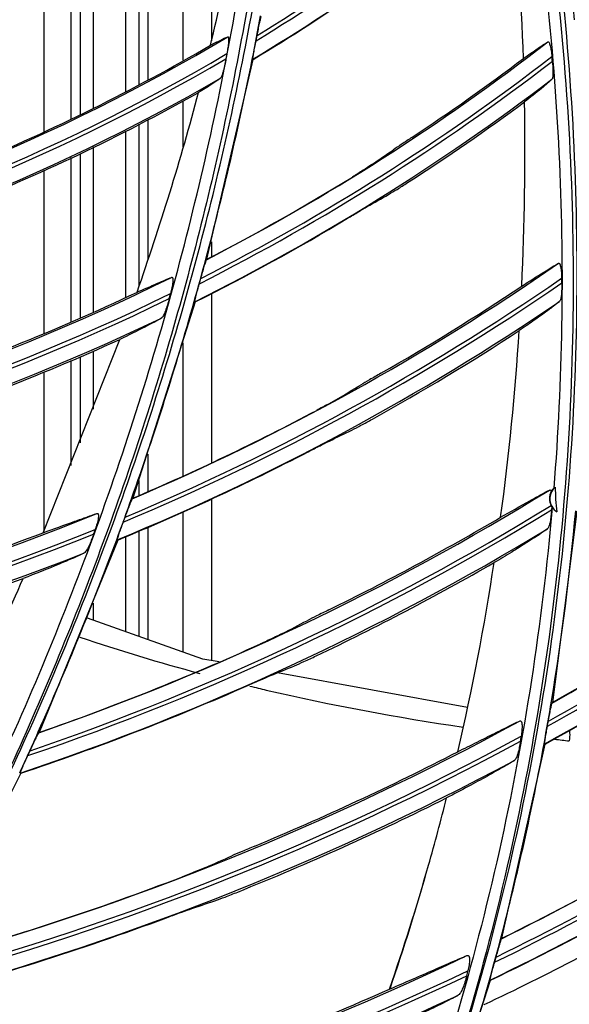
# Model space of a CAD drawing. Units: millimetres. Extents: x 0 to 297, y 32 to 178.
# Drawn here: x 141 to 143, y 90 to 94 of the extents above; entities that cross this region are included whole.
import ezdxf

# ---------------------------------------------------------------- set-up
doc = ezdxf.new("R2010")
doc.units = ezdxf.units.MM
doc.header["$MEASUREMENT"] = 0
doc.layers.get('0').update_dxf_attribs({"lineweight": 0})

msp = doc.modelspace()

# ---------------------------------------------------------------- linework, layer by layer
at = {"color": 18, "lineweight": 25, "true_color": 0x000000}
for p, q in [((141.338, 94.372), (141.338, 93.7454)), ((141.2356, 93.6749), (141.2356, 94.3068)), ((141.0749, 93.5861), (141.0749, 94.209)), ((141.1075, 94.2286), (141.1075, 93.6041)), ((141.0263, 94.1816), (141.0263, 93.5606)), ((140.8611, 94.0892), (140.8611, 93.4785)), ((140.9097, 93.5027), (140.9097, 94.1158)), ((140.8285, 93.4623), (140.8285, 94.0722)), ((140.7289, 94.0204), (140.7289, 93.4145)), ((141.5, 93.7459), (141.5038, 93.7651)), ((141.3942, 93.6993), (141.3908, 93.6806)), ((141.3215, 92.9515), (141.4902, 93.6785)), ((141.4902, 93.6785), (141.4885, 93.679)), ((141.2356, 93.3602), (141.2356, 93.5281)), ((141.1075, 93.46), (141.1075, 92.9505)), ((141.0263, 93.4168), (141.0263, 92.813)), ((141.0749, 92.8553), (141.0749, 93.4426)), ((140.8611, 93.3367), (140.8611, 92.7389)), ((140.9097, 92.7607), (140.9097, 93.3599)), ((140.8285, 92.7243), (140.8285, 93.3211)), ((140.7289, 93.2736), (140.7289, 92.6815)), ((141.338, 93.0155), (141.338, 92.9603)), ((141.32, 92.9499), (141.3215, 92.9515)), ((141.2942, 92.8628), (141.2995, 92.8818)), ((141.338, 92.8268), (141.338, 92.2115)), ((141.279, 92.7964), (141.0527, 92.0827)), ((141.279, 92.7964), (141.2774, 92.797)), ((140.7264, 91.9571), (141.0055, 92.6601)), ((141.2356, 92.1639), (141.2356, 92.6481)), ((140.8285, 92.202), (140.8285, 92.5839)), ((140.8611, 92.598), (140.8611, 92.2843)), ((140.9097, 92.4067), (140.9097, 92.6189)), ((140.7289, 92.5411), (140.7289, 91.9631)), ((141.1075, 92.2433), (141.1075, 92.107)), ((141.0749, 92.0925), (141.0749, 92.1477)), ((141.0506, 92.0808), (141.0526, 92.0827)), ((141.338, 92.0804), (141.338, 91.4924)), ((142.5741, 92.0511), (142.5734, 92.0402)), ((141.0179, 91.996), (141.0246, 92.0141)), ((141.2356, 91.5234), (141.2356, 92.0328)), ((142.665, 92.0351), (142.5765, 91.3395)), ((141.1075, 91.9777), (141.1075, 91.5687)), ((141.0263, 91.9428), (141.0263, 91.5975)), ((141.0749, 91.5803), (141.0749, 91.9637)), ((140.9976, 91.9305), (140.7127, 91.2313)), ((140.9976, 91.9305), (140.9958, 91.9314)), ((140.9097, 91.6388), (140.9097, 91.7006)), ((142.2681, 91.3212), (141.5783, 91.4481)), ((142.5752, 91.3379), (142.5765, 91.3395)), ((140.7108, 91.2297), (140.7127, 91.2313)), ((142.3934, 90.4825), (142.5503, 91.1886)), ((142.5503, 91.1886), (142.5486, 91.1891)), ((140.671, 91.1468), (140.6792, 91.1647)), ((140.6451, 91.0826), (140.302, 90.4004)), ((140.6451, 91.0826), (140.6435, 91.0835)), ((142.3921, 90.4811), (142.3933, 90.4825)), ((142.1425, 89.6792), (142.3517, 90.3297)), ((142.3517, 90.3297), (142.3502, 90.3303)), ((141.9847, 90.2975), (141.9868, 90.2984))]:
    msp.add_line(p, q, dxfattribs=at)
for points in [[(142.5657, 92.1125), (142.5677, 92.113), (142.5694, 92.1124), (142.571, 92.1106), (142.5723, 92.1078)], [(142.5759, 92.0489), (142.5755, 92.0494), (142.5741, 92.0511)], [(141.3657, 91.4873), (141.3073, 91.498), (140.8878, 91.6465)]]:
    msp.add_lwpolyline(points, dxfattribs=at)
for centre, radius in [((137.6322, 100.0824), 12.023), ((137.6322, 100.0824), 11.9546), ((137.6322, 100.0824), 11.9205), ((137.6356, 100.0824), 11.9119), ((137.6356, 100.0824), 11.8618)]:
    msp.add_circle(centre, radius, dxfattribs=at)
for points, knots in [([(137.9792, 88.4211), (144.4196, 88.6109), (149.4867, 93.9857), (149.2969, 100.4261), (149.115, 106.5997), (144.1529, 111.5618), (137.9792, 111.7437)], [0, 0, 0, 0, 1, 1, 1, 2, 2, 2, 2]), ([(137.9713, 88.5164), (144.359, 88.7018), (149.387, 94.0304), (149.2016, 100.4181), (149.0237, 106.5453), (144.0984, 111.4706), (137.9713, 111.6484)], [0, 0, 0, 0, 1, 1, 1, 2, 2, 2, 2]), ([(137.9691, 88.6696), (144.2723, 88.8538), (149.2326, 94.1128), (149.0484, 100.416), (148.8718, 106.4602), (144.0134, 111.3186), (137.9691, 111.4952)], [0, 0, 0, 0, 1, 1, 1, 2, 2, 2, 2]), ([(141.7936, 96.7471), (141.8739, 96.5661), (141.9485, 96.3826), (142.0172, 96.1969), (142.0859, 96.0114), (142.1489, 95.8237), (142.2059, 95.6342), (142.2629, 95.4448), (142.3141, 95.2537), (142.3592, 95.0611), (142.4043, 94.8687), (142.4434, 94.6748), (142.4764, 94.4799), (142.5425, 94.0905), (142.5845, 93.6969), (142.6021, 93.3021), (142.6197, 92.9076), (142.6129, 92.512), (142.5817, 92.1188)], [0, 0, 0, 0, 1, 1, 1, 2, 2, 2, 3, 3, 3, 4, 4, 4, 5, 5, 5, 6, 6, 6, 6]), ([(139.1562, 88.8051), (139.3651, 89.0702), (139.5623, 89.3448), (139.7468, 89.6276), (139.9314, 89.9105), (140.1033, 90.2016), (140.2622, 90.4996), (140.4213, 90.7979), (140.5673, 91.1031), (140.6995, 91.4141), (140.7656, 91.5698), (140.8282, 91.7269), (140.8873, 91.8853), (140.9465, 92.0438), (141.0021, 92.2035), (141.054, 92.3645), (141.158, 92.6866), (141.2473, 93.0135), (141.3217, 93.3437), (141.3961, 93.6742), (141.4557, 94.008), (141.5001, 94.3438), (141.5223, 94.5118), (141.5408, 94.6803), (141.5554, 94.8492), (141.5626, 94.9336), (141.569, 95.0182), (141.5743, 95.1028), (141.5796, 95.1874), (141.584, 95.272), (141.5874, 95.3568), (141.5942, 95.5262), (141.5973, 95.6959), (141.5967, 95.8655), (141.5961, 96.0352), (141.5917, 96.2049), (141.5833, 96.3743)], [0, 0, 0, 0, 1, 1, 1, 2, 2, 2, 3, 3, 3, 4, 4, 4, 5, 5, 5, 6, 6, 6, 7, 7, 7, 8, 8, 8, 9, 9, 9, 10, 10, 10, 11, 11, 11, 12, 12, 12, 12]), ([(141.6359, 95.6396), (141.6354, 95.6028), (141.6346, 95.566), (141.6336, 95.5292), (141.6327, 95.4925), (141.6316, 95.4557), (141.6303, 95.419), (141.6277, 95.3455), (141.6244, 95.272), (141.6204, 95.1986), (141.6124, 95.0517), (141.6015, 94.905), (141.5877, 94.7586), (141.574, 94.6123), (141.5574, 94.4662), (141.5379, 94.3205), (141.5185, 94.1749), (141.4961, 94.0296), (141.471, 93.8848), (141.4458, 93.7401), (141.4179, 93.5959), (141.3871, 93.4522), (141.3564, 93.3087), (141.3229, 93.1657), (141.2866, 93.0234), (141.2503, 92.8811), (141.2112, 92.7396), (141.1694, 92.5989), (141.1275, 92.4583), (141.0829, 92.3185), (141.0356, 92.1795), (140.9411, 91.9019), (140.8357, 91.6278), (140.72, 91.3583), (140.6043, 91.0888), (140.4783, 90.8239), (140.3426, 90.564), (140.2069, 90.3043), (140.0614, 90.0497), (139.9063, 89.801), (139.7513, 89.5525), (139.5868, 89.3098), (139.4132, 89.0739)], [0, 0, 0, 0, 1, 1, 1, 2, 2, 2, 3, 3, 3, 4, 4, 4, 5, 5, 5, 6, 6, 6, 7, 7, 7, 8, 8, 8, 9, 9, 9, 10, 10, 10, 11, 11, 11, 12, 12, 12, 13, 13, 13, 14, 14, 14, 14]), ([(139.4132, 89.0739), (139.7614, 89.5418), (140.072, 90.0391), (140.344, 90.5555), (140.4802, 90.8141), (140.6067, 91.0775), (140.7231, 91.3454), (140.7814, 91.4794), (140.837, 91.6145), (140.8901, 91.7507), (140.9432, 91.8869), (140.9938, 92.024), (141.0416, 92.1621), (141.1373, 92.4385), (141.2224, 92.7185), (141.2966, 93.0014), (141.3708, 93.2845), (141.4342, 93.5705), (141.4867, 93.8584), (141.5393, 94.1465), (141.5809, 94.4366), (141.6111, 94.7279), (141.6413, 95.0195), (141.6601, 95.3122), (141.6667, 95.6052)], [0, 0, 0, 0, 1, 1, 1, 2, 2, 2, 3, 3, 3, 4, 4, 4, 5, 5, 5, 6, 6, 6, 7, 7, 7, 8, 8, 8, 8]), ([(142.4757, 94.7069), (142.5576, 94.2848), (142.6112, 93.8566), (142.636, 93.4268), (142.6607, 92.9974), (142.6568, 92.5664), (142.624, 92.1378), (142.6076, 91.9235), (142.5839, 91.7099), (142.5531, 91.4972), (142.5222, 91.2846), (142.4842, 91.0731), (142.439, 90.863), (142.3487, 90.4432), (142.2298, 90.0289), (142.0836, 89.6254)], [0, 0, 0, 0, 1, 1, 1, 2, 2, 2, 3, 3, 3, 4, 4, 4, 5, 5, 5, 5]), ([(142.0847, 89.6258), (142.159, 89.8259), (142.2263, 90.0287), (142.2865, 90.2335), (142.3467, 90.4383), (142.3998, 90.6452), (142.4457, 90.8537), (142.4917, 91.0623), (142.5305, 91.2723), (142.5621, 91.4835), (142.5936, 91.6948), (142.618, 91.9071), (142.6352, 92.1199), (142.6524, 92.3329), (142.6624, 92.5464), (142.6655, 92.76), (142.6685, 92.9737), (142.6645, 93.1875), (142.6536, 93.401), (142.6317, 93.8281), (142.5821, 94.2543), (142.5047, 94.6746)], [0, 0, 0, 0, 1, 1, 1, 2, 2, 2, 3, 3, 3, 4, 4, 4, 5, 5, 5, 6, 6, 6, 7, 7, 7, 7]), ([(141.5038, 93.7651), (141.5053, 93.7728), (141.5068, 93.7805), (141.5084, 93.7882), (141.5091, 93.7918), (141.5099, 93.7955), (141.5106, 93.7992), (141.5113, 93.8026), (141.5121, 93.8061), (141.5128, 93.8095), (141.5135, 93.8126), (141.5141, 93.8157), (141.5148, 93.8188), (141.5154, 93.8214), (141.516, 93.824), (141.5166, 93.8266), (141.5168, 93.8277), (141.5171, 93.8287), (141.5174, 93.8297), (141.5176, 93.8305), (141.5178, 93.8313), (141.518, 93.8321), (141.5182, 93.8327), (141.5183, 93.8332), (141.5185, 93.8338), (141.5186, 93.8341), (141.5187, 93.8344), (141.5189, 93.8346)], [0, 0, 0, 0, 1, 1, 1, 2, 2, 2, 3, 3, 3, 4, 4, 4, 5, 5, 5, 6, 6, 6, 7, 7, 7, 8, 8, 8, 9, 9, 9, 9]), ([(141.3343, 93.7295), (141.3468, 93.736), (141.3593, 93.7424), (141.3719, 93.7487), (141.3804, 93.7529), (141.3889, 93.757), (141.3975, 93.7608)], [0, 0, 0, 0, 1, 1, 1, 2, 2, 2, 2]), ([(141.3975, 93.7608), (141.3978, 93.7609), (141.3982, 93.7609), (141.3985, 93.7608), (141.3988, 93.7607), (141.3991, 93.7604), (141.3993, 93.7601), (141.3996, 93.7596), (141.3997, 93.7591), (141.3999, 93.7585), (141.4001, 93.7578), (141.4002, 93.757), (141.4003, 93.7562), (141.4004, 93.7552), (141.4004, 93.7542), (141.4005, 93.7533), (141.4005, 93.7521), (141.4005, 93.7509), (141.4005, 93.7497), (141.4004, 93.7483), (141.4004, 93.747), (141.4003, 93.7457), (141.4002, 93.7442), (141.4001, 93.7427), (141.4, 93.7412), (141.3998, 93.738), (141.3994, 93.7348), (141.399, 93.7315), (141.3986, 93.7281), (141.3982, 93.7246), (141.3977, 93.7211), (141.3972, 93.7175), (141.3966, 93.7139), (141.396, 93.7103), (141.3954, 93.7066), (141.3948, 93.7029), (141.3942, 93.6993)], [0, 0, 0, 0, 1, 1, 1, 2, 2, 2, 3, 3, 3, 4, 4, 4, 5, 5, 5, 6, 6, 6, 7, 7, 7, 8, 8, 8, 9, 9, 9, 10, 10, 10, 11, 11, 11, 12, 12, 12, 12]), ([(141.4885, 93.679), (141.4884, 93.6791), (141.4884, 93.6791), (141.4884, 93.6792), (141.4884, 93.6793), (141.4884, 93.6794), (141.4884, 93.6795), (141.4884, 93.68), (141.4884, 93.6804), (141.4884, 93.6809), (141.4885, 93.6816), (141.4886, 93.6823), (141.4887, 93.683), (141.4888, 93.684), (141.4889, 93.6849), (141.4891, 93.6859), (141.4893, 93.687), (141.4894, 93.6882), (141.4896, 93.6893), (141.4898, 93.6907), (141.49, 93.692), (141.4903, 93.6933), (141.4908, 93.6963), (141.4913, 93.6993), (141.4918, 93.7024), (141.4924, 93.7057), (141.493, 93.7091), (141.4937, 93.7125), (141.4943, 93.7161), (141.495, 93.7197), (141.4957, 93.7233), (141.4964, 93.7271), (141.4971, 93.7308), (141.4978, 93.7345), (141.4986, 93.7383), (141.4993, 93.7421), (141.5, 93.7459)], [0, 0, 0, 0, 1, 1, 1, 2, 2, 2, 3, 3, 3, 4, 4, 4, 5, 5, 5, 6, 6, 6, 7, 7, 7, 8, 8, 8, 9, 9, 9, 10, 10, 10, 11, 11, 11, 12, 12, 12, 12]), ([(142.4716, 93.6817), (142.4893, 93.6942), (142.507, 93.7066), (142.5248, 93.7189), (142.5315, 93.7234), (142.5381, 93.7279), (142.5448, 93.7324), (142.5498, 93.7357), (142.5548, 93.739), (142.5599, 93.7421)], [0, 0, 0, 0, 1, 1, 1, 2, 2, 2, 3, 3, 3, 3]), ([(142.5599, 93.7421), (142.5602, 93.7423), (142.5606, 93.7425), (142.561, 93.7425), (142.5614, 93.7425), (142.5618, 93.7424), (142.5621, 93.7422), (142.5626, 93.7419), (142.5629, 93.7416), (142.5633, 93.7412), (142.5637, 93.7407), (142.5641, 93.7402), (142.5644, 93.7396), (142.5653, 93.738), (142.566, 93.7363), (142.5666, 93.7346), (142.5674, 93.7323), (142.5681, 93.7299), (142.5687, 93.7275), (142.5702, 93.7216), (142.5712, 93.7155), (142.5722, 93.7094), (142.5732, 93.7026), (142.5741, 93.6957), (142.5748, 93.6888)], [0, 0, 0, 0, 1, 1, 1, 2, 2, 2, 3, 3, 3, 4, 4, 4, 5, 5, 5, 6, 6, 6, 7, 7, 7, 8, 8, 8, 8]), ([(141.3908, 93.6806), (141.3894, 93.6728), (141.3879, 93.665), (141.3862, 93.6573), (141.3854, 93.6536), (141.3846, 93.6499), (141.3837, 93.6463), (141.3829, 93.6428), (141.3821, 93.6394), (141.3812, 93.6359), (141.3804, 93.6328), (141.3795, 93.6297), (141.3785, 93.6266), (141.3777, 93.624), (141.3769, 93.6214), (141.3759, 93.6188), (141.3752, 93.6168), (141.3743, 93.6149), (141.3733, 93.613), (141.3727, 93.6118), (141.372, 93.6106), (141.3709, 93.6098)], [0, 0, 0, 0, 1, 1, 1, 2, 2, 2, 3, 3, 3, 4, 4, 4, 5, 5, 5, 6, 6, 6, 7, 7, 7, 7]), ([(142.5765, 93.6718), (142.5772, 93.6645), (142.5778, 93.6571), (142.5782, 93.6498), (142.5786, 93.6432), (142.5789, 93.6365), (142.5788, 93.6299), (142.5788, 93.6271), (142.5787, 93.6242), (142.5786, 93.6214), (142.5784, 93.6191), (142.5782, 93.6167), (142.5779, 93.6144), (142.5776, 93.6126), (142.5772, 93.6109), (142.5767, 93.6091), (142.5763, 93.608), (142.5758, 93.6069), (142.5749, 93.606)], [0, 0, 0, 0, 1, 1, 1, 2, 2, 2, 3, 3, 3, 4, 4, 4, 5, 5, 5, 6, 6, 6, 6]), ([(141.3709, 93.6098), (141.3606, 93.6022), (141.3499, 93.595), (141.3391, 93.588), (141.323, 93.5775), (141.3068, 93.5673), (141.2904, 93.5573)], [0, 0, 0, 0, 1, 1, 1, 2, 2, 2, 2]), ([(142.5749, 93.606), (142.5698, 93.6012), (142.5645, 93.5965), (142.5591, 93.5918), (142.5518, 93.5855), (142.5444, 93.5792), (142.537, 93.573), (142.5168, 93.5562), (142.4963, 93.5397), (142.4756, 93.5235)], [0, 0, 0, 0, 1, 1, 1, 2, 2, 2, 3, 3, 3, 3]), ([(141.2904, 93.5573), (141.2579, 93.4348), (141.2229, 93.3131), (141.1855, 93.192), (141.1481, 93.071), (141.1083, 92.9507), (141.0666, 92.831)], [0, 0, 0, 0, 1, 1, 1, 2, 2, 2, 2]), ([(142.0665, 93.3949), (142.0538, 93.3865), (142.0412, 93.3781), (142.0286, 93.3697), (142.0182, 93.3628), (142.0079, 93.3559), (141.9977, 93.3488)], [0, 0, 0, 0, 1, 1, 1, 2, 2, 2, 2]), ([(141.9212, 93.2961), (141.9107, 93.289), (141.9001, 93.2821), (141.8894, 93.2752), (141.8763, 93.2669), (141.8631, 93.2586), (141.8499, 93.2505)], [0, 0, 0, 0, 1, 1, 1, 2, 2, 2, 2]), ([(141.981, 93.1869), (141.9915, 93.193), (142.0018, 93.1994), (142.0122, 93.2058), (142.025, 93.2138), (142.0378, 93.2219), (142.0505, 93.2301)], [0, 0, 0, 0, 1, 1, 1, 2, 2, 2, 2]), ([(141.8323, 93.1004), (141.8455, 93.1083), (141.8588, 93.1163), (141.8721, 93.1242), (141.8827, 93.1305), (141.8934, 93.1368), (141.9042, 93.1429)], [0, 0, 0, 0, 1, 1, 1, 2, 2, 2, 2]), ([(141.2995, 92.8818), (141.3016, 92.8894), (141.3038, 92.8969), (141.3059, 92.9044), (141.3069, 92.908), (141.308, 92.9116), (141.309, 92.9152), (141.31, 92.9186), (141.311, 92.922), (141.312, 92.9254), (141.3129, 92.9284), (141.3138, 92.9315), (141.3147, 92.9345), (141.3155, 92.9371), (141.3163, 92.9396), (141.3171, 92.9421), (141.3175, 92.9431), (141.3178, 92.9441), (141.3181, 92.9451), (141.3184, 92.9459), (141.3187, 92.9467), (141.319, 92.9475), (141.3192, 92.948), (141.3194, 92.9486), (141.3196, 92.9491), (141.3197, 92.9494), (141.3198, 92.9497), (141.32, 92.9499)], [0, 0, 0, 0, 1, 1, 1, 2, 2, 2, 3, 3, 3, 4, 4, 4, 5, 5, 5, 6, 6, 6, 7, 7, 7, 8, 8, 8, 9, 9, 9, 9]), ([(142.4652, 92.8539), (142.4921, 92.871), (142.519, 92.8881), (142.5461, 92.905), (142.5561, 92.9113), (142.5662, 92.9176), (142.5763, 92.9238), (142.5837, 92.9283), (142.5911, 92.9327), (142.5985, 92.9369)], [0, 0, 0, 0, 1, 1, 1, 2, 2, 2, 3, 3, 3, 3]), ([(142.5985, 92.9369), (142.5989, 92.9372), (142.5994, 92.9373), (142.5998, 92.9374), (142.6002, 92.9374), (142.6007, 92.9373), (142.6011, 92.9371), (142.6015, 92.9369), (142.6019, 92.9365), (142.6023, 92.9362), (142.6027, 92.9357), (142.6031, 92.9351), (142.6034, 92.9345), (142.6043, 92.9329), (142.6049, 92.9311), (142.6054, 92.9294), (142.6061, 92.927), (142.6066, 92.9245), (142.6071, 92.9221), (142.6076, 92.9192), (142.608, 92.9163), (142.6083, 92.9133), (142.6087, 92.9101), (142.609, 92.9068), (142.6092, 92.9036), (142.6094, 92.9001), (142.6096, 92.8967), (142.6098, 92.8932), (142.6099, 92.8897), (142.6101, 92.8862), (142.6101, 92.8827)], [0, 0, 0, 0, 1, 1, 1, 2, 2, 2, 3, 3, 3, 4, 4, 4, 5, 5, 5, 6, 6, 6, 7, 7, 7, 8, 8, 8, 9, 9, 9, 10, 10, 10, 10]), ([(141.0666, 92.831), (141.0917, 92.8421), (141.1168, 92.8532), (141.142, 92.8642), (141.1516, 92.8684), (141.1613, 92.8725), (141.171, 92.8766), (141.1784, 92.8798), (141.1858, 92.8828), (141.1932, 92.8858)], [0, 0, 0, 0, 1, 1, 1, 2, 2, 2, 3, 3, 3, 3]), ([(141.1932, 92.8858), (141.1937, 92.886), (141.1942, 92.8861), (141.1947, 92.886), (141.1951, 92.886), (141.1956, 92.8858), (141.1959, 92.8855), (141.1964, 92.8852), (141.1967, 92.8847), (141.1969, 92.8842), (141.1972, 92.8836), (141.1974, 92.8829), (141.1976, 92.8822), (141.198, 92.8802), (141.1981, 92.8781), (141.1981, 92.876), (141.198, 92.8733), (141.1978, 92.8706), (141.1975, 92.8679), (141.1972, 92.8647), (141.1967, 92.8615), (141.1962, 92.8584), (141.1957, 92.855), (141.195, 92.8516), (141.1943, 92.8482), (141.1936, 92.8446), (141.1928, 92.8411), (141.192, 92.8376), (141.1912, 92.834), (141.1903, 92.8304), (141.1894, 92.8268)], [0, 0, 0, 0, 1, 1, 1, 2, 2, 2, 3, 3, 3, 4, 4, 4, 5, 5, 5, 6, 6, 6, 7, 7, 7, 8, 8, 8, 9, 9, 9, 10, 10, 10, 10]), ([(141.2774, 92.797), (141.2774, 92.797), (141.2774, 92.7971), (141.2774, 92.7971), (141.2774, 92.7973), (141.2774, 92.7974), (141.2774, 92.7975), (141.2774, 92.7979), (141.2775, 92.7984), (141.2776, 92.7989), (141.2777, 92.7996), (141.2778, 92.8003), (141.278, 92.801), (141.2782, 92.8019), (141.2784, 92.8028), (141.2786, 92.8038), (141.2789, 92.8049), (141.2791, 92.8061), (141.2794, 92.8072), (141.2797, 92.8085), (141.28, 92.8098), (141.2803, 92.8111), (141.2811, 92.8141), (141.2819, 92.817), (141.2826, 92.82), (141.2835, 92.8233), (141.2844, 92.8266), (141.2853, 92.83), (141.2862, 92.8335), (141.2872, 92.8371), (141.2881, 92.8406), (141.2891, 92.8443), (141.2901, 92.8479), (141.2911, 92.8516), (141.2922, 92.8553), (141.2932, 92.8591), (141.2942, 92.8628)], [0, 0, 0, 0, 1, 1, 1, 2, 2, 2, 3, 3, 3, 4, 4, 4, 5, 5, 5, 6, 6, 6, 7, 7, 7, 8, 8, 8, 9, 9, 9, 10, 10, 10, 11, 11, 11, 12, 12, 12, 12]), ([(142.6105, 92.8657), (142.6106, 92.8583), (142.6106, 92.8508), (142.6104, 92.8433), (142.6102, 92.8365), (142.6099, 92.8297), (142.6093, 92.823), (142.609, 92.8201), (142.6087, 92.8172), (142.6083, 92.8143), (142.6079, 92.8119), (142.6075, 92.8095), (142.6069, 92.8071), (142.6065, 92.8053), (142.6059, 92.8035), (142.6051, 92.8017), (142.6046, 92.8005), (142.604, 92.7993), (142.603, 92.7985)], [0, 0, 0, 0, 1, 1, 1, 2, 2, 2, 3, 3, 3, 4, 4, 4, 5, 5, 5, 6, 6, 6, 6]), ([(141.1847, 92.8083), (141.1827, 92.8005), (141.1805, 92.7928), (141.1781, 92.7851), (141.1759, 92.7779), (141.1736, 92.7709), (141.171, 92.7639), (141.1698, 92.7608), (141.1686, 92.7577), (141.1673, 92.7547), (141.1661, 92.7521), (141.1649, 92.7495), (141.1635, 92.747), (141.1624, 92.7449), (141.1613, 92.743), (141.1599, 92.7411), (141.1589, 92.7398), (141.1578, 92.7385), (141.1564, 92.7377)], [0, 0, 0, 0, 1, 1, 1, 2, 2, 2, 3, 3, 3, 4, 4, 4, 5, 5, 5, 6, 6, 6, 6]), ([(142.603, 92.7985), (142.5955, 92.7923), (142.5878, 92.7864), (142.5801, 92.7805), (142.5692, 92.7722), (142.5582, 92.7641), (142.5471, 92.756), (142.5333, 92.746), (142.5194, 92.736), (142.5054, 92.7262), (142.489, 92.7147), (142.4726, 92.7033), (142.4561, 92.692)], [0, 0, 0, 0, 1, 1, 1, 2, 2, 2, 3, 3, 3, 4, 4, 4, 4]), ([(141.1564, 92.7377), (141.1479, 92.7328), (141.1393, 92.7281), (141.1307, 92.7234), (141.1193, 92.7173), (141.1078, 92.7112), (141.0962, 92.7052), (141.0662, 92.6897), (141.0359, 92.6748), (141.0055, 92.6601)], [0, 0, 0, 0, 1, 1, 1, 2, 2, 2, 3, 3, 3, 3]), ([(141.9534, 92.537), (141.9397, 92.5291), (141.926, 92.5212), (141.9123, 92.5133), (141.9012, 92.5069), (141.8901, 92.5005), (141.8792, 92.4938)], [0, 0, 0, 0, 1, 1, 1, 2, 2, 2, 2]), ([(141.7966, 92.4443), (141.7855, 92.4377), (141.7742, 92.4314), (141.7629, 92.4252), (141.7488, 92.4174), (141.7347, 92.4098), (141.7205, 92.4022)], [0, 0, 0, 0, 1, 1, 1, 2, 2, 2, 2]), ([(141.848, 92.3305), (141.8592, 92.336), (141.8703, 92.3419), (141.8813, 92.3478), (141.8951, 92.3552), (141.9089, 92.3627), (141.9227, 92.3703)], [0, 0, 0, 0, 1, 1, 1, 2, 2, 2, 2]), ([(141.6899, 92.2518), (141.7041, 92.2591), (141.7182, 92.2664), (141.7324, 92.2736), (141.7437, 92.2794), (141.7549, 92.2851), (141.7663, 92.2906)], [0, 0, 0, 0, 1, 1, 1, 2, 2, 2, 2]), ([(142.5871, 92.1234), (142.5633, 92.1032), (142.5604, 92.0676), (142.5805, 92.0439), (142.584, 92.0397), (142.5881, 92.0361), (142.5927, 92.0331)], [0, 0, 0, 0, 1, 1, 1, 2, 2, 2, 2]), ([(142.5817, 92.1188), (142.5811, 92.1183), (142.5805, 92.1178), (142.5799, 92.1172), (142.5769, 92.1144), (142.5744, 92.1112), (142.5723, 92.1078)], [0, 0, 0, 0, 1, 1, 1, 2, 2, 2, 2]), ([(142.5871, 92.1234), (142.5872, 92.1083), (142.5876, 92.0932), (142.5884, 92.0781), (142.5892, 92.0631), (142.5904, 92.048), (142.5927, 92.0331)], [0, 0, 0, 0, 1, 1, 1, 2, 2, 2, 2]), ([(142.3886, 92.0132), (142.4241, 92.0333), (142.4595, 92.0535), (142.4951, 92.0736), (142.5086, 92.0812), (142.5222, 92.0888), (142.5358, 92.0963), (142.5457, 92.1018), (142.5557, 92.1073), (142.5657, 92.1125)], [0, 0, 0, 0, 1, 1, 1, 2, 2, 2, 3, 3, 3, 3]), ([(141.0246, 92.0141), (141.0273, 92.0215), (141.03, 92.0289), (141.0328, 92.0363), (141.0341, 92.0398), (141.0354, 92.0433), (141.0368, 92.0468), (141.038, 92.0502), (141.0393, 92.0535), (141.0405, 92.0568), (141.0417, 92.0598), (141.0429, 92.0627), (141.044, 92.0657), (141.045, 92.0682), (141.046, 92.0707), (141.0471, 92.0732), (141.0475, 92.0742), (141.0479, 92.0751), (141.0483, 92.0761), (141.0486, 92.0769), (141.049, 92.0777), (141.0493, 92.0784), (141.0496, 92.079), (141.0498, 92.0795), (141.0501, 92.08), (141.0502, 92.0803), (141.0504, 92.0806), (141.0506, 92.0808)], [0, 0, 0, 0, 1, 1, 1, 2, 2, 2, 3, 3, 3, 4, 4, 4, 5, 5, 5, 6, 6, 6, 7, 7, 7, 8, 8, 8, 9, 9, 9, 9]), ([(142.5759, 92.0489), (142.5577, 91.8387), (142.5324, 91.629), (142.5003, 91.4205), (142.4681, 91.212), (142.4289, 91.0046), (142.3829, 90.7986), (142.2908, 90.3869), (142.1712, 89.9809), (142.0253, 89.5853)], [0, 0, 0, 0, 1, 1, 1, 2, 2, 2, 3, 3, 3, 3]), ([(140.7264, 91.9571), (140.7649, 91.971), (140.8034, 91.985), (140.8418, 91.9988), (140.857, 92.0043), (140.8721, 92.0098), (140.8873, 92.0151), (140.8988, 92.0192), (140.9103, 92.0232), (140.9219, 92.027)], [0, 0, 0, 0, 1, 1, 1, 2, 2, 2, 3, 3, 3, 3]), ([(140.9219, 92.027), (140.9224, 92.0272), (140.923, 92.0274), (140.9236, 92.0273), (140.9241, 92.0273), (140.9247, 92.0271), (140.9251, 92.0269), (140.9262, 92.0262), (140.9268, 92.025), (140.9271, 92.0237), (140.9273, 92.0228), (140.9275, 92.0219), (140.9275, 92.021), (140.9276, 92.0199), (140.9276, 92.0188), (140.9276, 92.0177), (140.9275, 92.015), (140.9272, 92.0123), (140.9268, 92.0097), (140.9263, 92.0065), (140.9257, 92.0034), (140.925, 92.0003), (140.9242, 91.997), (140.9234, 91.9936), (140.9224, 91.9903), (140.9215, 91.9868), (140.9205, 91.9833), (140.9194, 91.9799), (140.9183, 91.9764), (140.9172, 91.9729), (140.916, 91.9694)], [0, 0, 0, 0, 1, 1, 1, 2, 2, 2, 3, 3, 3, 4, 4, 4, 5, 5, 5, 6, 6, 6, 7, 7, 7, 8, 8, 8, 9, 9, 9, 10, 10, 10, 10]), ([(142.5734, 92.0402), (142.5729, 92.0326), (142.5722, 92.025), (142.5713, 92.0174), (142.5705, 92.0105), (142.5696, 92.0035), (142.5683, 91.9967), (142.5677, 91.9937), (142.5671, 91.9907), (142.5664, 91.9878), (142.5658, 91.9853), (142.5651, 91.9828), (142.5642, 91.9804), (142.5635, 91.9784), (142.5627, 91.9766), (142.5617, 91.9748), (142.561, 91.9735), (142.5601, 91.9722), (142.5589, 91.9714)], [0, 0, 0, 0, 1, 1, 1, 2, 2, 2, 3, 3, 3, 4, 4, 4, 5, 5, 5, 6, 6, 6, 6]), ([(140.9958, 91.9314), (140.9957, 91.9314), (140.9957, 91.9315), (140.9957, 91.9315), (140.9957, 91.9317), (140.9957, 91.9318), (140.9958, 91.9319), (140.9958, 91.9323), (140.9959, 91.9328), (140.996, 91.9332), (140.9962, 91.934), (140.9964, 91.9346), (140.9966, 91.9353), (140.9969, 91.9363), (140.9972, 91.9372), (140.9975, 91.9381), (140.9978, 91.9393), (140.9982, 91.9404), (140.9986, 91.9415), (140.999, 91.9428), (140.9994, 91.944), (140.9998, 91.9453), (141.0008, 91.9483), (141.0018, 91.9512), (141.0029, 91.9541), (141.004, 91.9574), (141.0051, 91.9606), (141.0063, 91.9639), (141.0075, 91.9674), (141.0088, 91.9708), (141.01, 91.9743), (141.0113, 91.9779), (141.0126, 91.9815), (141.0139, 91.9851), (141.0153, 91.9887), (141.0166, 91.9924), (141.0179, 91.996)], [0, 0, 0, 0, 1, 1, 1, 2, 2, 2, 3, 3, 3, 4, 4, 4, 5, 5, 5, 6, 6, 6, 7, 7, 7, 8, 8, 8, 9, 9, 9, 10, 10, 10, 11, 11, 11, 12, 12, 12, 12]), ([(140.91, 91.9517), (140.9074, 91.944), (140.9046, 91.9364), (140.9016, 91.9288), (140.8987, 91.9218), (140.8958, 91.9148), (140.8925, 91.908), (140.891, 91.905), (140.8895, 91.902), (140.8878, 91.899), (140.8864, 91.8964), (140.8849, 91.8939), (140.8832, 91.8914), (140.8819, 91.8894), (140.8804, 91.8875), (140.8787, 91.8857), (140.8775, 91.8844), (140.8761, 91.8832), (140.8745, 91.8824)], [0, 0, 0, 0, 1, 1, 1, 2, 2, 2, 3, 3, 3, 4, 4, 4, 5, 5, 5, 6, 6, 6, 6]), ([(142.5589, 91.9714), (142.5488, 91.9641), (142.5384, 91.9571), (142.528, 91.9501), (142.5133, 91.9404), (142.4986, 91.9308), (142.4837, 91.9214), (142.4655, 91.9098), (142.4471, 91.8983), (142.4287, 91.887), (142.4075, 91.874), (142.3863, 91.8611), (142.3649, 91.8484)], [0, 0, 0, 0, 1, 1, 1, 2, 2, 2, 3, 3, 3, 4, 4, 4, 4]), ([(140.8745, 91.8824), (140.862, 91.8765), (140.8493, 91.8708), (140.8366, 91.8652), (140.8196, 91.8578), (140.8025, 91.8505), (140.7854, 91.8434), (140.742, 91.8253), (140.6982, 91.8079), (140.6543, 91.7911)], [0, 0, 0, 0, 1, 1, 1, 2, 2, 2, 3, 3, 3, 3]), ([(141.764, 91.6765), (141.7494, 91.6693), (141.7348, 91.6621), (141.7202, 91.6549), (141.7085, 91.6491), (141.6968, 91.6433), (141.6852, 91.6372)], [0, 0, 0, 0, 1, 1, 1, 2, 2, 2, 2]), ([(141.5967, 91.5912), (141.585, 91.5852), (141.5731, 91.5795), (141.5612, 91.5738), (141.5463, 91.5668), (141.5314, 91.5599), (141.5164, 91.5531)], [0, 0, 0, 0, 1, 1, 1, 2, 2, 2, 2]), ([(141.6393, 91.4733), (141.651, 91.4782), (141.6626, 91.4835), (141.6742, 91.4888), (141.6889, 91.4955), (141.7035, 91.5023), (141.7181, 91.5092)], [0, 0, 0, 0, 1, 1, 1, 2, 2, 2, 2]), ([(141.4722, 91.4028), (141.4871, 91.4094), (141.502, 91.416), (141.5169, 91.4225), (141.5287, 91.4276), (141.5405, 91.4328), (141.5524, 91.4376)], [0, 0, 0, 0, 1, 1, 1, 2, 2, 2, 2]), ([(142.5619, 91.2717), (142.5632, 91.2791), (142.5646, 91.2866), (142.566, 91.294), (142.5666, 91.2976), (142.5673, 91.3011), (142.568, 91.3047), (142.5686, 91.308), (142.5692, 91.3113), (142.5699, 91.3146), (142.5705, 91.3175), (142.5711, 91.3205), (142.5717, 91.3234), (142.5722, 91.3258), (142.5727, 91.3282), (142.5732, 91.3306), (142.5734, 91.3316), (142.5737, 91.3325), (142.5739, 91.3335), (142.5741, 91.3342), (142.5742, 91.3349), (142.5744, 91.3357), (142.5746, 91.3362), (142.5747, 91.3367), (142.5749, 91.3372), (142.575, 91.3374), (142.5751, 91.3377), (142.5752, 91.3379)], [0, 0, 0, 0, 1, 1, 1, 2, 2, 2, 3, 3, 3, 4, 4, 4, 5, 5, 5, 6, 6, 6, 7, 7, 7, 8, 8, 8, 9, 9, 9, 9]), ([(142.233, 91.1608), (142.2565, 91.1726), (142.28, 91.1843), (142.3035, 91.1961), (142.3244, 91.2066), (142.3453, 91.2171), (142.3661, 91.2275), (142.3836, 91.2363), (142.401, 91.245), (142.4185, 91.2536), (142.4314, 91.26), (142.4444, 91.2663), (142.4575, 91.2724)], [0, 0, 0, 0, 1, 1, 1, 2, 2, 2, 3, 3, 3, 4, 4, 4, 4]), ([(142.4575, 91.2724), (142.4585, 91.2729), (142.4598, 91.2731), (142.4609, 91.2728), (142.4621, 91.2724), (142.463, 91.2714), (142.4636, 91.2703), (142.4641, 91.2696), (142.4644, 91.2688), (142.4647, 91.268), (142.465, 91.2671), (142.4653, 91.2661), (142.4655, 91.2651), (142.466, 91.2626), (142.4662, 91.26), (142.4664, 91.2575), (142.4665, 91.2545), (142.4665, 91.2515), (142.4664, 91.2484), (142.4663, 91.2451), (142.4661, 91.2418), (142.4659, 91.2384), (142.4656, 91.2349), (142.4652, 91.2314), (142.4648, 91.2279), (142.4644, 91.2244), (142.4639, 91.2208), (142.4634, 91.2173)], [0, 0, 0, 0, 1, 1, 1, 2, 2, 2, 3, 3, 3, 4, 4, 4, 5, 5, 5, 6, 6, 6, 7, 7, 7, 8, 8, 8, 9, 9, 9, 9]), ([(140.6792, 91.1647), (140.6825, 91.1719), (140.6859, 91.1791), (140.6892, 91.1863), (140.6908, 91.1897), (140.6924, 91.1931), (140.6941, 91.1966), (140.6956, 91.1998), (140.6971, 91.203), (140.6987, 91.2063), (140.7001, 91.2092), (140.7015, 91.2121), (140.7029, 91.215), (140.7041, 91.2174), (140.7053, 91.2199), (140.7066, 91.2223), (140.707, 91.2233), (140.7076, 91.2242), (140.7081, 91.2252), (140.7085, 91.226), (140.7089, 91.2267), (140.7093, 91.2275), (140.7096, 91.228), (140.7099, 91.2285), (140.7102, 91.229), (140.7104, 91.2293), (140.7105, 91.2296), (140.7108, 91.2297)], [0, 0, 0, 0, 1, 1, 1, 2, 2, 2, 3, 3, 3, 4, 4, 4, 5, 5, 5, 6, 6, 6, 7, 7, 7, 8, 8, 8, 9, 9, 9, 9]), ([(142.5486, 91.1891), (142.5484, 91.1892), (142.5484, 91.1894), (142.5485, 91.1896), (142.5485, 91.1901), (142.5485, 91.1905), (142.5485, 91.1908), (142.5485, 91.1915), (142.5486, 91.1921), (142.5487, 91.1928), (142.5488, 91.1937), (142.5489, 91.1946), (142.549, 91.1955), (142.5491, 91.1965), (142.5493, 91.1976), (142.5494, 91.1987), (142.5496, 91.1999), (142.5498, 91.2012), (142.55, 91.2024), (142.5504, 91.2053), (142.5509, 91.2081), (142.5513, 91.211), (142.5518, 91.2143), (142.5524, 91.2175), (142.5529, 91.2208), (142.5535, 91.2243), (142.5541, 91.2278), (142.5547, 91.2312), (142.5553, 91.2349), (142.556, 91.2385), (142.5566, 91.2422), (142.5573, 91.2459), (142.5579, 91.2496), (142.5586, 91.2533)], [0, 0, 0, 0, 1, 1, 1, 2, 2, 2, 3, 3, 3, 4, 4, 4, 5, 5, 5, 6, 6, 6, 7, 7, 7, 8, 8, 8, 9, 9, 9, 10, 10, 10, 11, 11, 11, 11]), ([(142.6375, 91.2387), (142.6381, 91.2359), (142.6386, 91.233), (142.6389, 91.2301), (142.6399, 91.2202), (142.6393, 91.2101), (142.6377, 91.2002)], [0, 0, 0, 0, 1, 1, 1, 2, 2, 2, 2]), ([(142.4607, 91.1994), (142.4595, 91.1916), (142.4581, 91.1839), (142.4565, 91.1762), (142.455, 91.1691), (142.4534, 91.1621), (142.4513, 91.1551), (142.4497, 91.1495), (142.4478, 91.1438), (142.4453, 91.1385), (142.4443, 91.1365), (142.4432, 91.1345), (142.4419, 91.1327), (142.4409, 91.1313), (142.4398, 91.13), (142.4384, 91.1291)], [0, 0, 0, 0, 1, 1, 1, 2, 2, 2, 3, 3, 3, 4, 4, 4, 5, 5, 5, 5]), ([(140.6435, 91.0835), (140.6434, 91.0835), (140.6434, 91.0836), (140.6434, 91.0837), (140.6434, 91.0838), (140.6435, 91.0839), (140.6435, 91.084), (140.6436, 91.0845), (140.6437, 91.0849), (140.6439, 91.0854), (140.6441, 91.0861), (140.6444, 91.0868), (140.6447, 91.0875), (140.645, 91.0884), (140.6454, 91.0893), (140.6458, 91.0902), (140.6462, 91.0913), (140.6467, 91.0924), (140.6471, 91.0935), (140.6477, 91.0948), (140.6482, 91.096), (140.6487, 91.0973), (140.65, 91.1002), (140.6512, 91.103), (140.6525, 91.1059), (140.6539, 91.1091), (140.6553, 91.1123), (140.6567, 91.1155), (140.6582, 91.1189), (140.6598, 91.1223), (140.6613, 91.1256), (140.6629, 91.1292), (140.6645, 91.1327), (140.6661, 91.1362), (140.6677, 91.1397), (140.6693, 91.1433), (140.671, 91.1468)], [0, 0, 0, 0, 1, 1, 1, 2, 2, 2, 3, 3, 3, 4, 4, 4, 5, 5, 5, 6, 6, 6, 7, 7, 7, 8, 8, 8, 9, 9, 9, 10, 10, 10, 11, 11, 11, 12, 12, 12, 12]), ([(142.4384, 91.1291), (142.425, 91.1207), (142.4113, 91.1127), (142.3976, 91.1047), (142.3787, 91.0937), (142.3597, 91.083), (142.3406, 91.0724), (142.3175, 91.0596), (142.2944, 91.047), (142.2712, 91.0345), (142.245, 91.0205), (142.2187, 91.0067), (142.1923, 90.9931)], [0, 0, 0, 0, 1, 1, 1, 2, 2, 2, 3, 3, 3, 4, 4, 4, 4]), ([(141.4953, 90.8178), (141.48, 90.8114), (141.4647, 90.805), (141.4494, 90.7985), (141.4371, 90.7933), (141.4248, 90.7881), (141.4126, 90.7826)], [0, 0, 0, 0, 1, 1, 1, 2, 2, 2, 2]), ([(141.3177, 90.7404), (141.3054, 90.735), (141.2929, 90.7299), (141.2804, 90.7249), (141.2647, 90.7187), (141.2491, 90.7125), (141.2334, 90.7065)], [0, 0, 0, 0, 1, 1, 1, 2, 2, 2, 2]), ([(141.3509, 90.6191), (141.3631, 90.6233), (141.3753, 90.6279), (141.3874, 90.6326), (141.4027, 90.6386), (141.4181, 90.6446), (141.4333, 90.6507)], [0, 0, 0, 0, 1, 1, 1, 2, 2, 2, 2]), ([(141.1747, 90.5572), (141.1903, 90.563), (141.2059, 90.5688), (141.2216, 90.5745), (141.2339, 90.579), (141.2462, 90.5835), (141.2587, 90.5877)], [0, 0, 0, 0, 1, 1, 1, 2, 2, 2, 2]), ([(142.372, 90.4141), (142.3741, 90.4216), (142.3762, 90.4291), (142.3783, 90.4365), (142.3793, 90.4401), (142.3803, 90.4436), (142.3814, 90.4472), (142.3823, 90.4505), (142.3833, 90.4539), (142.3843, 90.4572), (142.3852, 90.4602), (142.3861, 90.4632), (142.387, 90.4662), (142.3877, 90.4687), (142.3885, 90.4711), (142.3893, 90.4736), (142.3896, 90.4746), (142.3899, 90.4756), (142.3903, 90.4765), (142.3905, 90.4773), (142.3908, 90.4781), (142.3911, 90.4788), (142.3913, 90.4794), (142.3915, 90.4799), (142.3917, 90.4804), (142.3918, 90.4807), (142.3919, 90.4809), (142.3921, 90.4811)], [0, 0, 0, 0, 1, 1, 1, 2, 2, 2, 3, 3, 3, 4, 4, 4, 5, 5, 5, 6, 6, 6, 7, 7, 7, 8, 8, 8, 9, 9, 9, 9]), ([(141.9868, 90.2984), (142.041, 90.3218), (142.0951, 90.3455), (142.1491, 90.3692), (142.1711, 90.3788), (142.1931, 90.3884), (142.2152, 90.398), (142.232, 90.4053), (142.2489, 90.4126), (142.2659, 90.4196)], [0, 0, 0, 0, 1, 1, 1, 2, 2, 2, 3, 3, 3, 3]), ([(142.2659, 90.4196), (142.2672, 90.4202), (142.2686, 90.4205), (142.2699, 90.4202), (142.2706, 90.42), (142.2711, 90.4198), (142.2717, 90.4194), (142.2722, 90.419), (142.2727, 90.4184), (142.2731, 90.4179), (142.2736, 90.4172), (142.2739, 90.4164), (142.2742, 90.4156), (142.2746, 90.4146), (142.2748, 90.4136), (142.275, 90.4126), (142.2755, 90.4101), (142.2757, 90.4076), (142.2757, 90.405), (142.2757, 90.402), (142.2756, 90.3989), (142.2753, 90.3959), (142.275, 90.3925), (142.2746, 90.3892), (142.2741, 90.3858), (142.2735, 90.3823), (142.2729, 90.3788), (142.2722, 90.3754), (142.2715, 90.3718), (142.2707, 90.3683), (142.2699, 90.3648)], [0, 0, 0, 0, 1, 1, 1, 2, 2, 2, 3, 3, 3, 4, 4, 4, 5, 5, 5, 6, 6, 6, 7, 7, 7, 8, 8, 8, 9, 9, 9, 10, 10, 10, 10]), ([(142.3502, 90.3303), (142.3501, 90.3303), (142.3501, 90.3304), (142.3501, 90.3305), (142.3501, 90.3306), (142.3501, 90.3307), (142.3501, 90.3308), (142.3501, 90.3312), (142.3502, 90.3317), (142.3503, 90.3321), (142.3504, 90.3328), (142.3505, 90.3335), (142.3507, 90.3342), (142.3509, 90.3351), (142.3511, 90.336), (142.3513, 90.337), (142.3516, 90.3381), (142.3518, 90.3392), (142.3521, 90.3403), (142.3524, 90.3416), (142.3527, 90.3429), (142.353, 90.3441), (142.3538, 90.3471), (142.3545, 90.35), (142.3553, 90.3529), (142.3561, 90.3562), (142.357, 90.3595), (142.3579, 90.3628), (142.3588, 90.3663), (142.3598, 90.3698), (142.3607, 90.3733), (142.3617, 90.3769), (142.3627, 90.3806), (142.3637, 90.3842), (142.3647, 90.3879), (142.3657, 90.3916), (142.3668, 90.3953)], [0, 0, 0, 0, 1, 1, 1, 2, 2, 2, 3, 3, 3, 4, 4, 4, 5, 5, 5, 6, 6, 6, 7, 7, 7, 8, 8, 8, 9, 9, 9, 10, 10, 10, 11, 11, 11, 12, 12, 12, 12]), ([(142.2655, 90.3465), (142.2636, 90.3386), (142.2615, 90.3307), (142.259, 90.3229), (142.2567, 90.3157), (142.2542, 90.3086), (142.2513, 90.3016), (142.2489, 90.2957), (142.2462, 90.29), (142.2428, 90.2846), (142.2414, 90.2825), (142.24, 90.2805), (142.2383, 90.2786), (142.2369, 90.2772), (142.2354, 90.2758), (142.2337, 90.2749)], [0, 0, 0, 0, 1, 1, 1, 2, 2, 2, 3, 3, 3, 4, 4, 4, 5, 5, 5, 5]), ([(142.2337, 90.2749), (142.2158, 90.2652), (142.1978, 90.256), (142.1796, 90.2469), (142.1556, 90.2348), (142.1314, 90.223), (142.1071, 90.2114), (142.0787, 90.1977), (142.0501, 90.1843), (142.0215, 90.1711), (141.9899, 90.1566), (141.9582, 90.1423), (141.9264, 90.1282)], [0, 0, 0, 0, 1, 1, 1, 2, 2, 2, 3, 3, 3, 4, 4, 4, 4])]:
    msp.add_open_spline(points, degree=3, knots=knots, dxfattribs=at)
for points in [[(139.7285, 93.7339), (140.3722, 93.9461), (140.9799, 94.2549), (141.5307, 94.6499)], [(139.6978, 93.655), (140.3502, 93.8643), (140.9669, 94.1718), (141.5267, 94.5667)], [(139.7041, 93.672), (140.3551, 93.8821), (140.9704, 94.1901), (141.5287, 94.5855)], [(139.6771, 93.5947), (140.3316, 93.8007), (140.9512, 94.1045), (141.5148, 94.4958)], [(141.3343, 93.7295), (141.3937, 93.9731), (141.4428, 94.219), (141.4815, 94.4667)], [(141.5, 93.7459), (141.8452, 93.9564), (142.1726, 94.1948), (142.4789, 94.4586)], [(141.5038, 93.7651), (141.8466, 93.975), (142.1717, 94.2124), (142.4759, 94.4751)], [(142.6568, 93.8223), (142.6364, 94.0405), (142.6087, 94.2579), (142.5738, 94.4743)], [(141.4885, 93.679), (141.8394, 93.8902), (142.1724, 94.1299), (142.4841, 94.3956)], [(142.4716, 93.6817), (142.4644, 93.9012), (142.4492, 94.1204), (142.426, 94.3388)], [(141.4902, 93.6785), (141.6306, 93.763), (141.7681, 93.8521), (141.9026, 93.9456)], [(141.4864, 93.6793), (141.4968, 93.7319), (141.5069, 93.7845), (141.5166, 93.8372)], [(139.4125, 92.944), (140.1106, 93.1177), (140.7794, 93.3929), (141.3975, 93.7608)], [(140.4635, 93.297), (140.763, 93.4218), (141.0539, 93.5663), (141.3343, 93.7295)], [(141.32, 92.9499), (141.7567, 93.1754), (142.1717, 93.4406), (142.5599, 93.7421)], [(139.3835, 92.8841), (140.0901, 93.0557), (140.7676, 93.3303), (141.3942, 93.6993)], [(139.3759, 92.8674), (140.0838, 93.0382), (140.7627, 93.3122), (141.3908, 93.6806)], [(141.2942, 92.8628), (141.746, 93.0917), (142.1753, 93.3626), (142.5765, 93.6718)], [(141.2995, 92.8818), (141.7489, 93.1105), (142.1758, 93.3806), (142.5748, 93.6888)], [(141.3177, 92.9525), (141.3817, 93.1929), (141.438, 93.4353), (141.4864, 93.6793)], [(142.0665, 93.3949), (142.2044, 93.4863), (142.3395, 93.582), (142.4716, 93.6817)], [(142.5765, 93.6718), (142.5759, 93.6775), (142.5753, 93.6832), (142.5748, 93.6888)], [(139.3508, 92.8088), (140.0596, 92.9759), (140.7402, 93.2458), (141.3709, 93.6098)], [(141.2774, 92.797), (141.7344, 93.0254), (142.1688, 93.2963), (142.5749, 93.606)], [(140.41, 93.1371), (140.7123, 93.2578), (141.0064, 93.3982), (141.2904, 93.5573)], [(142.0505, 93.2301), (142.1952, 93.3234), (142.337, 93.4212), (142.4756, 93.5235)], [(142.4652, 92.8539), (142.4759, 93.0769), (142.4794, 93.3002), (142.4756, 93.5235)], [(141.9212, 93.2961), (141.9468, 93.3135), (141.9723, 93.3311), (141.9977, 93.3488)], [(141.3215, 92.9515), (141.5013, 93.0445), (141.6776, 93.1442), (141.8499, 93.2505)], [(141.9042, 93.1429), (141.9298, 93.1575), (141.9554, 93.1721), (141.981, 93.1869)], [(141.279, 92.7964), (141.4673, 92.8905), (141.6519, 92.9919), (141.8323, 93.1004)], [(141.2753, 92.7974), (141.2898, 92.849), (141.3039, 92.9007), (141.3177, 92.9525)], [(141.0506, 92.0808), (141.5943, 92.3128), (142.113, 92.5997), (142.5985, 92.9369)], [(139.0381, 92.1779), (139.7864, 92.3107), (140.512, 92.549), (141.1932, 92.8858)], [(141.0246, 92.0141), (141.5817, 92.2481), (142.113, 92.5392), (142.6101, 92.8827)], [(142.6105, 92.8657), (142.6104, 92.8714), (142.6102, 92.877), (142.6101, 92.8827)], [(141.0179, 91.996), (141.5774, 92.2301), (142.1111, 92.5215), (142.6105, 92.8657)], [(141.9534, 92.537), (142.1276, 92.6367), (142.2983, 92.7424), (142.4652, 92.8539)], [(138.9956, 92.1038), (139.7551, 92.2332), (140.4922, 92.4705), (141.1847, 92.8083)], [(139.0046, 92.1201), (139.7628, 92.2504), (140.4985, 92.4884), (141.1894, 92.8268)], [(140.1604, 92.468), (140.4696, 92.5705), (140.7722, 92.6918), (141.0666, 92.831)], [(140.9958, 91.9314), (141.5601, 92.164), (142.0987, 92.4546), (142.603, 92.7985)], [(141.1847, 92.8083), (141.1863, 92.8145), (141.1878, 92.8207), (141.1894, 92.8268)], [(142.5752, 91.3379), (143.3038, 91.7495), (143.9781, 92.2504), (144.5824, 92.8292)], [(141.0489, 92.084), (141.1322, 92.3192), (141.2077, 92.5572), (141.2753, 92.7974)], [(142.5619, 91.2717), (143.3029, 91.686), (143.9888, 92.1922), (144.6031, 92.7782)], [(138.9661, 92.0469), (139.7251, 92.1725), (140.4626, 92.4051), (141.1564, 92.7377)], [(142.5586, 91.2533), (143.3013, 91.6674), (143.9888, 92.1736), (144.6048, 92.7598)], [(141.9227, 92.3703), (142.1042, 92.4713), (142.2821, 92.5786), (142.4561, 92.692)], [(142.3886, 92.0132), (142.419, 92.2387), (142.4415, 92.465), (142.4561, 92.692)], [(140.096, 92.3111), (140.4059, 92.4092), (140.7096, 92.5257), (141.0055, 92.6601)], [(142.5486, 91.1891), (143.2913, 91.5994), (143.9796, 92.1011), (144.5976, 92.6825)], [(141.7966, 92.4443), (141.8242, 92.4607), (141.8517, 92.4772), (141.8792, 92.4938)], [(141.0526, 92.0827), (141.2797, 92.1797), (141.5025, 92.2863), (141.7205, 92.4022)], [(141.7663, 92.2906), (141.7936, 92.3038), (141.8209, 92.317), (141.848, 92.3305)], [(140.9976, 91.9305), (141.2329, 92.0276), (141.4639, 92.1347), (141.6899, 92.2518)], [(140.7108, 91.2297), (141.3596, 91.4551), (141.9816, 91.7511), (142.5657, 92.1125)], [(140.9939, 91.9319), (141.0126, 91.9824), (141.0309, 92.0331), (141.0489, 92.084)], [(142.5723, 92.1078), (142.568, 92.0993), (142.5658, 92.0899), (142.5659, 92.0803)], [(140.6792, 91.1647), (141.3411, 91.3906), (141.9758, 91.6895), (142.5716, 92.0559)], [(142.5659, 92.0803), (142.566, 92.0719), (142.568, 92.0635), (142.5716, 92.0559)], [(142.5716, 92.0559), (142.5723, 92.0543), (142.5732, 92.0527), (142.5741, 92.0511)], [(138.6042, 91.4366), (139.4002, 91.5258), (140.1802, 91.7245), (140.9219, 92.027)], [(140.671, 91.1468), (141.3364, 91.3729), (141.9745, 91.6725), (142.5734, 92.0402)], [(141.764, 91.6765), (141.9764, 91.7808), (142.1847, 91.8931), (142.3886, 92.0132)], [(142.5733, 91.3443), (142.6111, 91.5741), (142.6405, 91.8053), (142.6612, 92.0373)], [(138.5561, 91.3656), (139.3641, 91.4509), (140.1563, 91.6482), (140.91, 91.9517)], [(138.566, 91.3809), (139.3728, 91.4672), (140.1638, 91.6652), (140.916, 91.9694)], [(139.803, 91.6636), (140.116, 91.7442), (140.4243, 91.8422), (140.7264, 91.9571)], [(140.6435, 91.0835), (141.313, 91.3073), (141.9554, 91.6051), (142.5589, 91.9714)], [(140.91, 91.9517), (140.912, 91.9576), (140.914, 91.9635), (140.916, 91.9694)], [(140.7091, 91.2329), (140.8116, 91.4627), (140.9066, 91.6958), (140.9939, 91.9319)], [(142.3921, 90.4811), (143.185, 90.874), (143.9263, 91.3635), (144.5988, 91.9386)], [(138.5219, 91.3106), (139.3287, 91.3921), (140.1204, 91.5845), (140.8745, 91.8824)], [(142.3668, 90.3953), (143.1754, 90.7903), (143.9315, 91.2849), (144.6172, 91.8677)], [(142.372, 90.4141), (143.1788, 90.8094), (143.933, 91.3041), (144.6169, 91.8867)], [(142.5765, 91.3395), (142.8722, 91.5066), (143.1592, 91.6886), (143.4365, 91.8848)], [(141.7181, 91.5092), (141.9379, 91.6139), (142.1537, 91.7271), (142.3649, 91.8484)], [(142.233, 91.1608), (142.2858, 91.3882), (142.3298, 91.6176), (142.3649, 91.8484)], [(139.727, 91.5101), (140.041, 91.5867), (140.3506, 91.6805), (140.6543, 91.7911)], [(140.3369, 91.1156), (140.448, 91.3383), (140.5538, 91.5635), (140.6543, 91.7911)], [(142.3502, 90.3303), (143.1588, 90.7212), (143.9157, 91.2112), (144.6033, 91.789)], [(142.5503, 91.1886), (142.8511, 91.3548), (143.1433, 91.5362), (143.4257, 91.732)], [(141.5967, 91.5912), (141.6263, 91.6064), (141.6558, 91.6217), (141.6852, 91.6372)], [(140.7127, 91.2313), (140.9854, 91.3261), (141.2536, 91.4335), (141.5164, 91.5531)], [(140.8599, 91.5777), (141.0039, 91.5291), (141.1493, 91.4851), (141.2961, 91.4458)], [(141.5524, 91.4376), (141.5814, 91.4493), (141.6104, 91.4612), (141.6393, 91.4733)], [(140.6451, 91.0826), (140.9256, 91.1764), (141.2016, 91.2832), (141.4722, 91.4028)], [(141.4779, 91.3994), (141.4977, 91.3946), (141.5174, 91.3899), (141.5371, 91.3853)], [(141.5371, 91.3853), (141.7735, 91.33), (142.0126, 91.2858), (142.2527, 91.2503)], [(142.5464, 91.1893), (142.5558, 91.2409), (142.5648, 91.2926), (142.5733, 91.3443)], [(140.3002, 90.3991), (141.0507, 90.6056), (141.7746, 90.8987), (142.4575, 91.2724)], [(142.5586, 91.2533), (142.5597, 91.2594), (142.5608, 91.2655), (142.5619, 91.2717)], [(140.6415, 91.0842), (140.6644, 91.1336), (140.6869, 91.1832), (140.7091, 91.2329)], [(140.2533, 90.3183), (141.0212, 90.5242), (141.7621, 90.8199), (142.4607, 91.1994)], [(140.2631, 90.3359), (141.0286, 90.5423), (141.7671, 90.8381), (142.4634, 91.2173)], [(142.3895, 90.4835), (142.4509, 90.7166), (142.5032, 90.9521), (142.5464, 91.1893)], [(142.4607, 91.1994), (142.4616, 91.2054), (142.4625, 91.2113), (142.4634, 91.2173)], [(142.5852, 91.2064), (142.6028, 91.2043), (142.6204, 91.2023), (142.638, 91.2003)], [(141.4953, 90.8178), (141.7457, 90.9221), (141.9918, 91.0365), (142.233, 91.1608)], [(140.2204, 90.2566), (140.9914, 90.4594), (141.7359, 90.7523), (142.4384, 91.1291)], [(142.1661, 89.6331), (143.0259, 90.0058), (143.8363, 90.4833), (144.5791, 91.0546)], [(142.3933, 90.4825), (142.7198, 90.6443), (143.0379, 90.8226), (143.3462, 91.0168)], [(141.4333, 90.6507), (141.6909, 90.7544), (141.9441, 90.8687), (142.1923, 90.9931)], [(142.1266, 90.7481), (142.1497, 90.8294), (142.1716, 90.9111), (142.1923, 90.9931)], [(142.3517, 90.3297), (142.6842, 90.4905), (143.0082, 90.6681), (143.3226, 90.862)], [(141.3177, 90.7404), (141.3494, 90.7543), (141.381, 90.7684), (141.4126, 90.7826)], [(141.9847, 90.2975), (142.0362, 90.4463), (142.0835, 90.5965), (142.1265, 90.748)], [(141.9868, 90.2984), (142.0377, 90.4469), (142.0843, 90.5969), (142.1266, 90.7481)], [(140.302, 90.4004), (140.6173, 90.4872), (140.9281, 90.5894), (141.2334, 90.7065)], [(141.2587, 90.5877), (141.2895, 90.598), (141.3202, 90.6085), (141.3509, 90.6191)], [(142.3285, 90.2414), (142.5585, 90.3508), (142.7846, 90.4683), (143.0064, 90.5935)], [(140.2219, 90.2556), (140.5443, 90.3405), (140.8622, 90.4411), (141.1747, 90.5572)], [(142.1361, 89.6732), (142.2329, 89.9393), (142.3175, 90.2096), (142.3895, 90.4835)], [(139.8178, 89.5921), (140.6642, 89.7682), (141.4862, 90.046), (142.2659, 90.4196)], [(142.3668, 90.3953), (142.3685, 90.4016), (142.3703, 90.4079), (142.372, 90.4141)], [(139.7749, 89.531), (140.6375, 89.7059), (141.4754, 89.9859), (142.2699, 90.3648)], [(142.2655, 90.3465), (142.267, 90.3526), (142.2684, 90.3587), (142.2699, 90.3648)], [(139.7633, 89.5138), (140.6283, 89.6879), (141.4687, 89.9676), (142.2655, 90.3465)], [(141.1435, 89.9654), (141.4285, 90.0642), (141.7091, 90.175), (141.9847, 90.2975)], [(139.7247, 89.4539), (140.5914, 89.6242), (141.434, 89.8999), (142.2337, 90.2749)]]:
    msp.add_open_spline(points, degree=3, dxfattribs=at)

doc.saveas('drawing.dxf')
